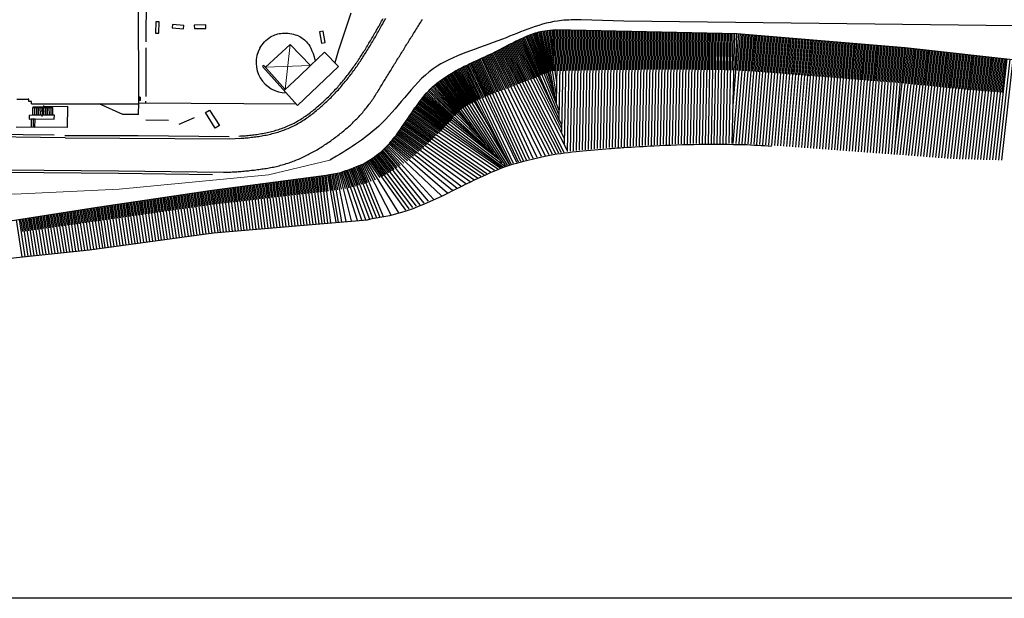
# Model space of a CAD drawing. Units: millimetres. Extents: x 5229 to 5620, y -198 to 631.
# Drawn here: x 5390 to 5521, y 94 to 171 of the extents above; entities that cross this region are included whole.
import ezdxf

# ---------------------------------------------------------------- set-up
doc = ezdxf.new("R2010")
doc.units = ezdxf.units.MM
doc.header["$LTSCALE"] = 7
doc.layers.add('ARQ-CAIX', color=1, linetype='Continuous')
doc.layers.add('hatch piso', color=7, linetype='Continuous')

# ---------------------------------------------------------------- blocks, each defined once
blk = doc.blocks.new('BASE DE PAISAGISMO')
for p, q in [((21.88, -144.34), (21.8, -127.28)), ((22.83, -130.11), (22.81, -136.13)), ((59.1, -134.17), (59.21, -134)), ((59.21, -134), (59.32, -133.83)), ((59.32, -133.83), (59.42, -133.66)), ((59.42, -133.66), (59.53, -133.49)), ((59.53, -133.49), (59.64, -133.32)), ((59.64, -133.32), (59.74, -133.15)), ((58.25, -135.52), (58.36, -135.35)), ((58.36, -135.35), (58.47, -135.19)), ((58.47, -135.19), (58.57, -135.02)), ((58.57, -135.02), (58.68, -134.85)), ((58.68, -134.85), (58.79, -134.68)), ((58.79, -134.68), (58.89, -134.51)), ((58.89, -134.51), (59, -134.34)), ((59, -134.34), (59.1, -134.17)), ((42.08, -136.47), (38.77, -139.52)), ((44.78, -139.29), (42.08, -136.47)), ((57.41, -136.88), (57.51, -136.71)), ((57.51, -136.71), (57.62, -136.54)), ((57.62, -136.54), (57.73, -136.37)), ((57.73, -136.37), (57.83, -136.2)), ((57.83, -136.2), (57.94, -136.03)), ((57.94, -136.03), (58.04, -135.86)), ((58.04, -135.86), (58.15, -135.69)), ((58.15, -135.69), (58.25, -135.52)), ((22.81, -136.92), (22.78, -143.42)), ((46.69, -137.49), (44.78, -139.29)), ((56.56, -138.24), (56.67, -138.07)), ((56.67, -138.07), (56.77, -137.9)), ((56.77, -137.9), (56.88, -137.73)), ((56.88, -137.73), (56.99, -137.56)), ((56.99, -137.56), (57.09, -137.39)), ((57.09, -137.39), (57.2, -137.22)), ((57.2, -137.22), (57.3, -137.05)), ((57.3, -137.05), (57.41, -136.88)), ((38.55, -139.27), (38.4, -139.41)), ((38.4, -139.41), (43.04, -144.63)), ((38.55, -139.27), (41.4, -142.48)), ((55.83, -139.43), (55.93, -139.26)), ((55.93, -139.26), (56.04, -139.09)), ((56.04, -139.09), (56.14, -138.92)), ((56.14, -138.92), (56.25, -138.75)), ((56.25, -138.75), (56.35, -138.58)), ((56.35, -138.58), (56.46, -138.41)), ((56.46, -138.41), (56.56, -138.24)), ((43.04, -144.63), (48.53, -139.44)), ((54.99, -140.8), (55.09, -140.63)), ((55.09, -140.63), (55.2, -140.46)), ((55.2, -140.46), (55.3, -140.29)), ((55.3, -140.29), (55.41, -140.12)), ((55.41, -140.12), (55.51, -139.94)), ((55.51, -139.94), (55.62, -139.77)), ((55.62, -139.77), (55.72, -139.6)), ((55.72, -139.6), (55.83, -139.43)), ((54.15, -142.16), (54.26, -141.99)), ((54.26, -141.99), (54.36, -141.82)), ((54.36, -141.82), (54.47, -141.65)), ((54.47, -141.65), (54.57, -141.48)), ((54.57, -141.48), (54.68, -141.31)), ((54.68, -141.31), (54.78, -141.14)), ((54.78, -141.14), (54.88, -140.97)), ((54.88, -140.97), (54.99, -140.8)), ((53.31, -143.51), (53.42, -143.34)), ((53.42, -143.34), (53.53, -143.18)), ((53.53, -143.18), (53.63, -143.01)), ((53.63, -143.01), (53.74, -142.84)), ((53.74, -142.84), (53.84, -142.67)), ((53.84, -142.67), (53.95, -142.5)), ((53.95, -142.5), (54.05, -142.33)), ((54.05, -142.33), (54.15, -142.16)), ((5.59, -143.77), (7.09, -143.77)), ((7.18, -143.77), (7.09, -143.77)), ((7.18, -144.09), (7.18, -143.77)), ((7.51, -144.09), (7.18, -144.09)), ((7.51, -144.42), (7.51, -144.09)), ((7.51, -144.42), (21.88, -144.42)), ((9.06, -145.34), (9.16, -144.65)), ((19.74, -145.86), (16.57, -144.42)), ((21.83, -145.84), (21.88, -144.34)), ((42.88, -144.45), (21.88, -144.34)), ((22.75, -144.07), (22.75, -144.33)), ((52.4, -144.79), (52.52, -144.64)), ((52.52, -144.64), (52.63, -144.48)), ((52.63, -144.48), (52.75, -144.32)), ((52.75, -144.32), (52.87, -144.16)), ((52.87, -144.16), (52.98, -144)), ((52.98, -144), (53.09, -143.84)), ((53.09, -143.84), (53.2, -143.68)), ((53.2, -143.68), (53.31, -143.51)), ((8.84, -145.37), (9.25, -145.44)), ((9.04, -145.47), (8.84, -145.37)), ((8.95, -146.09), (9.04, -145.47)), ((9.25, -145.44), (9.06, -145.34)), ((21.83, -145.84), (19.74, -145.86)), ((51.24, -146.14), (51.38, -145.99)), ((51.38, -145.99), (51.51, -145.85)), ((51.51, -145.85), (51.64, -145.7)), ((51.64, -145.7), (51.77, -145.55)), ((51.77, -145.55), (51.9, -145.4)), ((51.9, -145.4), (52.03, -145.25)), ((52.03, -145.25), (52.15, -145.1)), ((52.15, -145.1), (52.28, -144.95)), ((52.28, -144.95), (52.4, -144.79)), ((7.75, -146.48), (7.73, -147.47)), ((49.97, -147.38), (50.12, -147.25)), ((50.12, -147.25), (50.26, -147.11)), ((50.26, -147.11), (50.41, -146.98)), ((50.41, -146.98), (50.55, -146.84)), ((50.55, -146.84), (50.69, -146.7)), ((50.69, -146.7), (50.83, -146.56)), ((50.83, -146.56), (50.97, -146.42)), ((50.97, -146.42), (51.11, -146.28)), ((51.11, -146.28), (51.24, -146.14)), ((48.46, -148.65), (48.61, -148.53)), ((48.61, -148.53), (48.77, -148.4)), ((48.77, -148.4), (48.92, -148.28)), ((48.92, -148.28), (49.08, -148.15)), ((49.08, -148.15), (49.23, -148.03)), ((49.23, -148.03), (49.38, -147.9)), ((49.38, -147.9), (49.53, -147.77)), ((49.53, -147.77), (49.68, -147.64)), ((49.68, -147.64), (49.83, -147.51)), ((49.83, -147.51), (49.97, -147.38)), ((11.99, -148.65), (21.77, -148.63)), ((21.77, -148.63), (33.93, -148.8)), ((46.52, -150.02), (46.69, -149.91)), ((46.69, -149.91), (46.85, -149.8)), ((46.85, -149.8), (47.02, -149.69)), ((47.02, -149.69), (47.18, -149.58)), ((47.18, -149.58), (47.34, -149.47)), ((47.34, -149.47), (47.5, -149.35)), ((47.5, -149.35), (47.66, -149.24)), ((47.66, -149.24), (47.82, -149.12)), ((47.82, -149.12), (47.98, -149.01)), ((47.98, -149.01), (48.14, -148.89)), ((48.14, -148.89), (48.3, -148.77)), ((48.3, -148.77), (48.46, -148.65)), ((44.29, -151.29), (44.47, -151.2)), ((44.47, -151.2), (44.64, -151.11)), ((44.64, -151.11), (44.82, -151.02)), ((44.82, -151.02), (44.99, -150.93)), ((44.99, -150.93), (45.16, -150.83)), ((45.16, -150.83), (45.34, -150.73)), ((45.34, -150.73), (45.51, -150.64)), ((45.51, -150.64), (45.68, -150.54)), ((45.68, -150.54), (45.85, -150.44)), ((45.85, -150.44), (46.02, -150.33)), ((46.02, -150.33), (46.19, -150.23)), ((46.19, -150.23), (46.35, -150.12)), ((46.35, -150.12), (46.52, -150.02)), ((41, -152.58), (41.18, -152.53)), ((41.18, -152.53), (41.37, -152.47)), ((41.37, -152.47), (41.56, -152.41)), ((41.56, -152.41), (41.75, -152.35)), ((41.75, -152.35), (41.93, -152.28)), ((41.93, -152.28), (42.12, -152.22)), ((42.12, -152.22), (42.3, -152.15)), ((42.3, -152.15), (42.49, -152.08)), ((42.49, -152.08), (42.67, -152.01)), ((42.67, -152.01), (42.85, -151.94)), ((42.85, -151.94), (43.04, -151.86)), ((43.04, -151.86), (43.22, -151.79)), ((43.22, -151.79), (43.4, -151.71)), ((43.4, -151.71), (43.58, -151.63)), ((43.58, -151.63), (43.76, -151.55)), ((43.76, -151.55), (43.94, -151.46)), ((43.94, -151.46), (44.11, -151.38)), ((44.11, -151.38), (44.29, -151.29)), ((4.24, -153.25), (19.16, -153.39)), ((19.16, -153.39), (33.16, -153.54)), ((33.16, -153.54), (33.36, -153.54)), ((33.36, -153.54), (33.55, -153.54)), ((33.55, -153.54), (33.75, -153.54)), ((33.75, -153.54), (33.95, -153.53)), ((33.95, -153.53), (34.15, -153.53)), ((34.15, -153.53), (34.34, -153.52)), ((34.34, -153.52), (34.54, -153.51)), ((34.54, -153.51), (34.74, -153.5)), ((34.74, -153.5), (34.94, -153.49)), ((34.94, -153.49), (35.13, -153.47)), ((35.13, -153.47), (35.33, -153.46)), ((35.33, -153.46), (35.53, -153.44)), ((35.53, -153.44), (35.73, -153.43)), ((35.73, -153.43), (35.93, -153.41)), ((35.93, -153.41), (36.12, -153.39)), ((36.12, -153.39), (36.32, -153.37)), ((36.32, -153.37), (36.52, -153.35)), ((36.52, -153.35), (36.71, -153.33)), ((36.71, -153.33), (36.91, -153.3)), ((36.91, -153.3), (37.11, -153.28)), ((37.11, -153.28), (37.31, -153.26)), ((37.31, -153.26), (37.5, -153.23)), ((37.5, -153.23), (37.7, -153.21)), ((37.7, -153.21), (37.9, -153.18)), ((37.9, -153.18), (38.1, -153.15)), ((38.1, -153.15), (38.29, -153.12)), ((38.29, -153.12), (38.49, -153.09)), ((38.49, -153.09), (38.69, -153.07)), ((38.69, -153.07), (38.88, -153.04)), ((38.88, -153.04), (39.08, -153.01)), ((39.08, -153.01), (39.27, -152.97)), ((39.27, -152.97), (39.47, -152.94)), ((39.47, -152.94), (39.66, -152.9)), ((39.66, -152.9), (39.85, -152.86)), ((39.85, -152.86), (40.04, -152.82)), ((40.04, -152.82), (40.24, -152.78)), ((40.24, -152.78), (40.43, -152.73)), ((40.43, -152.73), (40.62, -152.68)), ((40.62, -152.68), (40.81, -152.63)), ((40.81, -152.63), (41, -152.58)), ((31.65, -155.97), (46.87, -153.96)), ((16.28, -158.23), (31.65, -155.97)), ((4.67, -160.04), (16.28, -158.23)), ((15.27, -163.96), (-27.87, -168.54))]:
    blk.add_line(p, q)
at = {"lineweight": 0}
for p, q in [((42.08, -136.47), (41.4, -142.48)), ((38.77, -139.52), (44.78, -139.29))]:
    blk.add_line(p, q, dxfattribs=at)
at = {"ltscale": 0.5}
for p, q in [((12.34, -144.76), (12.29, -147.58)), ((12.29, -147.58), (5.48, -147.55))]:
    blk.add_line(p, q, dxfattribs=at)
at = {"lineweight": 0}
blk.add_lwpolyline([(-110.29, 34.37), (-110.49, 29.58), (-111.18, 28.57), (-113.94, 28.08), (-113.83, 22.14), (-110.99, -31.6), (-108.24, -98.72), (-107.86, -101.33), (-107, -104.66), (-107.08, -118.6), (-106.55, -127.17, 0.216172), (-96.92, -147.14, 0.127144), (-78.67, -155.44), (-78.45, -153.26), (-58.7, -155.88), (-16.17, -156.41), (5.21, -156.47), (19.22, -155.84), (39.18, -153.9), (47.39, -151.95)], format="xyb", dxfattribs=at)
for points in [[(93.22, 11.55), (94.2, 9.34), (107.44, 7.34), (120.32, 5.49), (133.18, 3.61), (146.17, 1.75), (156.33, 0.32), (164.13, -0.98), (162.98, -8.59), (160.67, -18.51), (157.53, -27.11), (155.97, -38.58), (154.99, -43.64), (154.82, -51.26), (155.18, -59.04), (155.66, -64.05), (158.03, -81.92), (159.9, -97.47), (167.67, -132.38), (149.99, -134.14), (86.67, -133.37), (80.97, -133.19)], [(35.27, -149.03), (35.47, -149.01), (35.68, -149), (35.88, -148.99), (36.08, -148.97), (36.28, -148.95), (36.48, -148.94), (36.68, -148.92), (36.88, -148.89), (37.08, -148.87), (37.29, -148.84), (37.49, -148.82), (37.69, -148.79), (37.89, -148.76), (38.09, -148.73), (38.29, -148.69), (38.49, -148.66), (38.69, -148.62), (38.89, -148.58), (39.08, -148.54), (39.28, -148.49), (39.48, -148.45), (39.68, -148.4), (39.88, -148.35), (40.07, -148.29), (40.27, -148.24), (40.46, -148.18), (40.66, -148.12), (40.85, -148.05), (41.05, -147.99), (41.24, -147.92), (41.43, -147.85), (41.62, -147.77), (41.81, -147.69), (42, -147.61), (42.18, -147.53), (42.37, -147.44), (42.55, -147.35), (42.73, -147.25), (42.91, -147.16), (43.09, -147.06), (43.27, -146.96), (43.45, -146.85), (43.62, -146.75), (43.79, -146.64), (43.96, -146.53), (44.13, -146.41), (44.3, -146.3), (44.47, -146.18), (44.63, -146.06), (44.8, -145.94), (44.96, -145.82), (45.12, -145.7), (45.28, -145.57), (45.44, -145.44), (45.6, -145.32), (45.75, -145.19), (45.91, -145.06), (46.06, -144.93), (46.21, -144.79), (46.36, -144.66), (46.52, -144.52), (46.66, -144.39), (46.81, -144.25), (46.96, -144.11), (47.11, -143.97), (47.25, -143.83), (47.4, -143.69), (47.54, -143.55), (47.68, -143.41), (47.83, -143.26), (47.97, -143.12), (48.11, -142.97), (48.24, -142.82), (48.38, -142.67), (48.52, -142.53), (48.65, -142.38), (48.79, -142.22), (48.92, -142.07), (49.05, -141.92), (49.18, -141.76), (49.31, -141.61), (49.44, -141.45), (49.57, -141.3), (49.69, -141.14), (49.82, -140.98), (49.94, -140.82), (50.07, -140.66), (50.19, -140.5), (50.31, -140.34), (50.43, -140.18), (50.55, -140.01), (50.67, -139.85), (50.78, -139.69), (50.9, -139.52), (51.01, -139.36), (51.13, -139.19), (51.24, -139.02), (51.36, -138.86), (51.47, -138.69), (51.58, -138.52), (51.69, -138.35), (51.8, -138.18), (51.91, -138.01), (52.02, -137.84), (52.12, -137.67), (52.23, -137.5), (52.34, -137.33), (52.44, -137.16), (52.55, -136.99), (52.65, -136.82), (52.76, -136.65), (52.86, -136.48), (52.96, -136.3), (53.06, -136.13), (53.17, -135.96), (53.27, -135.78), (53.37, -135.61), (53.47, -135.44), (53.57, -135.26), (53.67, -135.09), (53.77, -134.92), (53.87, -134.74), (53.97, -134.57), (54.07, -134.39), (54.17, -134.22), (54.26, -134.05), (54.36, -133.87), (54.46, -133.7), (54.56, -133.52), (54.66, -133.35), (54.75, -133.17), (54.85, -133)], [(35.22, -148.73), (35.46, -148.71), (35.66, -148.7), (35.85, -148.69), (36.05, -148.67), (36.25, -148.66), (36.45, -148.64), (36.65, -148.62), (36.85, -148.6), (37.05, -148.57), (37.25, -148.55), (37.45, -148.52), (37.64, -148.49), (37.84, -148.46), (38.04, -148.43), (38.24, -148.4), (38.43, -148.36), (38.63, -148.32), (38.83, -148.29), (39.02, -148.24), (39.22, -148.2), (39.41, -148.16), (39.61, -148.11), (39.8, -148.06), (39.99, -148), (40.18, -147.95), (40.38, -147.89), (40.57, -147.83), (40.76, -147.77), (40.95, -147.7), (41.13, -147.64), (41.32, -147.57), (41.51, -147.49), (41.69, -147.42), (42.07, -147.24), (42.07, -147.24), (42.07, -147.24), (42.42, -147.08), (42.6, -146.99), (42.77, -146.89), (42.95, -146.8), (43.12, -146.7), (43.29, -146.6), (43.46, -146.49), (43.63, -146.38), (43.8, -146.28), (43.97, -146.17), (44.13, -146.05), (44.3, -145.94), (44.46, -145.82), (44.62, -145.7), (44.78, -145.58), (44.94, -145.46), (45.09, -145.34), (45.25, -145.21), (45.41, -145.09), (45.56, -144.96), (45.71, -144.83), (45.86, -144.7), (45.97, -144.6), (46.17, -144.43), (46.31, -144.3), (46.46, -144.17), (46.61, -144.03), (46.76, -143.89), (46.9, -143.76), (47.04, -143.62), (47.19, -143.48), (47.33, -143.34), (47.47, -143.2), (47.61, -143.05), (47.75, -142.91), (47.89, -142.76), (48.02, -142.62), (48.16, -142.47), (48.3, -142.32), (48.43, -142.18), (48.56, -142.03), (48.78, -141.77), (48.78, -141.77), (48.95, -141.57), (49.08, -141.42), (49.21, -141.26), (49.33, -141.11), (49.46, -140.95), (49.58, -140.79), (49.71, -140.64), (49.83, -140.48), (49.95, -140.32), (50.07, -140.16), (50.19, -140), (50.31, -139.84), (50.42, -139.67), (50.54, -139.51), (50.65, -139.35), (50.77, -139.18), (50.88, -139.02), (50.99, -138.85), (51.11, -138.69), (51.22, -138.52), (51.33, -138.36), (51.44, -138.19), (51.55, -138.02), (51.66, -137.85), (51.76, -137.68), (51.87, -137.51), (51.98, -137.35), (52.08, -137.18), (52.19, -137.01), (52.29, -136.84), (52.4, -136.66), (52.5, -136.49), (52.6, -136.32), (52.7, -136.15), (52.81, -135.98), (52.91, -135.81), (53.01, -135.63), (53.11, -135.46), (53.21, -135.29), (53.31, -135.11), (53.41, -134.94), (53.51, -134.77), (53.61, -134.59), (53.71, -134.42), (53.81, -134.25), (53.91, -134.07), (54, -133.9), (54.1, -133.72), (54.2, -133.55), (54.3, -133.37), (54.4, -133.2), (54.49, -133.03)], [(50.2, -132.31), (50.2, -132.31), (48.5, -137.36)], [(30.81, -133.85), (29.27, -133.88), (29.28, -134.35), (30.82, -134.33), (30.81, -133.85)], [(46.76, -136.21), (46.49, -134.7), (46, -134.79), (46.27, -136.3), (46.76, -136.21)], [(46.69, -137.49), (48.53, -139.44)], [(48.5, -137.36), (48.06, -138.95)], [(44.78, -139.29), (43.29, -140.76), (42.04, -141.93), (41.26, -142.62)], [(21.88, -143.53), (21.88, -143.99)], [(22.05, -143.53), (21.88, -143.53)], [(22.05, -143.99), (21.88, -143.99)], [(22.05, -143.53), (22.05, -143.99)], [(9.14, -144.83), (7.69, -144.86)], [(7.7, -144.9), (9.09, -144.89)], [(7.7, -145.89), (7.7, -144.9)], [(7.7, -145.89), (8.94, -145.88)], [(7.94, -144.9), (7.95, -145.9)], [(8.18, -144.9), (8.19, -145.9)], [(8.42, -144.9), (8.43, -145.89)], [(8.66, -144.89), (8.67, -145.89)], [(8.93, -144.89), (8.94, -145.88)], [(32.07, -147.68), (30.76, -145.59), (31.31, -145.24), (32.62, -147.33), (32.07, -147.68)], [(7.49, -146.47), (7.47, -147.5), (7.98, -147.51), (8, -146.48), (7.49, -146.47)], [(22.81, -146.56), (25.85, -146.58)], [(27.27, -147.14), (29.32, -146.22)], [(10.55, -148.62), (-14.32, -148.33), (-34.6, -148.08)], [(12.02, -148.94), (-14.29, -148.62), (-34.57, -148.37)], [(12.02, -148.94), (33.96, -149.1)], [(33.96, -149.1), (35.47, -149.01)], [(4.21, -153.56), (19.15, -153.69), (31.72, -153.85)]]:
    blk.add_lwpolyline(points)
for points in [[(24.59, -133.45), (24.12, -133.44), (24.08, -134.98), (24.55, -134.99)], [(26.38, -133.79), (26.34, -134.27), (27.82, -134.41), (27.87, -133.93)]]:
    blk.add_lwpolyline(points, close=True)
at = {"flags": 128}
for points in [[(73.55, -135.42), (77.94, -145.79)], [(73.73, -135.35), (75.85, -140.46)], [(73.92, -135.27), (77.95, -145.24)], [(74.1, -135.2), (76.13, -140.36)], [(74.29, -135.12), (77.58, -143.82)], [(74.48, -135.06), (76.36, -140.26)], [(74.67, -134.99), (77.24, -142.53)], [(74.86, -134.93), (76.52, -140.19)], [(75.05, -134.87), (76.83, -141.21)], [(75.24, -134.82), (76.54, -140.14)], [(75.44, -134.77), (76.91, -141.52)], [(75.63, -134.73), (76.69, -140.1)], [(75.83, -134.7), (77.38, -143.25)], [(76.03, -134.67), (76.94, -140.05)], [(76.22, -134.64), (77.61, -143.32)], [(76.42, -134.62), (77.25, -140.01)], [(76.62, -134.59), (77.65, -141.58)], [(76.82, -134.57), (77.32, -138.06)], [(77.02, -134.55), (77.17, -135.62)], [(77.21, -134.53), (77.17, -136.84)], [(77.41, -134.52), (77.32, -139.19)], [(77.61, -134.52), (77.5, -140.04)], [(77.59, -134.5), (101.81, -135.02), (124.25, -136.87), (139.82, -138.64), (161.09, -142.6), (174.85, -145.45), (182.33, -150.09), (182.32, -150.09)], [(77.81, -134.53), (77.61, -144.29)], [(78.01, -134.53), (77.9, -140.02)], [(78.21, -134.53), (77.97, -146.42)], [(78.41, -134.54), (78.3, -140)], [(78.61, -134.54), (78.33, -148.22)], [(79.01, -134.55), (78.7, -149.77)], [(78.81, -134.55), (78.7, -139.99)], [(79.41, -134.56), (79.08, -150.8)], [(79.21, -134.55), (79.1, -139.98)], [(79.81, -134.57), (79.48, -150.76)], [(79.61, -134.56), (79.5, -139.97)], [(80.21, -134.58), (79.88, -150.71)], [(80.01, -134.57), (79.9, -139.96)], [(80.61, -134.58), (80.28, -150.66)], [(80.41, -134.58), (80.3, -139.95)], [(81.01, -134.59), (80.68, -150.62)], [(80.81, -134.59), (80.7, -139.94)], [(81.41, -134.6), (81.08, -150.58)], [(81.21, -134.6), (81.1, -139.93)], [(81.81, -134.61), (81.48, -150.54)], [(81.61, -134.6), (81.5, -139.92)], [(82.21, -134.62), (81.88, -150.5)], [(82.01, -134.61), (81.9, -139.91)], [(82.61, -134.62), (82.28, -150.46)], [(82.41, -134.62), (82.3, -139.91)], [(83.01, -134.63), (82.69, -150.43)], [(82.81, -134.63), (82.7, -139.9)], [(83.41, -134.64), (83.09, -150.4)], [(83.21, -134.64), (83.1, -139.9)], [(83.81, -134.65), (83.49, -150.37)], [(83.61, -134.65), (83.5, -139.89)], [(84.21, -134.66), (83.89, -150.33)], [(84.01, -134.65), (83.9, -139.89)], [(84.61, -134.67), (84.29, -150.3)], [(84.41, -134.66), (84.3, -139.88)], [(85.01, -134.67), (84.69, -150.27)], [(84.81, -134.67), (84.7, -139.88)], [(85.41, -134.68), (85.09, -150.24)], [(85.21, -134.68), (85.1, -139.87)], [(85.81, -134.69), (85.49, -150.21)], [(85.61, -134.69), (85.5, -139.87)], [(86.21, -134.7), (85.89, -150.19)], [(86.01, -134.7), (85.9, -139.86)], [(86.61, -134.71), (86.29, -150.16)], [(86.41, -134.7), (86.3, -139.86)], [(87.01, -134.72), (86.69, -150.14)], [(86.81, -134.71), (86.71, -139.86)], [(87.41, -134.72), (87.09, -150.12)], [(87.21, -134.72), (87.11, -139.86)], [(87.81, -134.73), (87.49, -150.09)], [(87.61, -134.73), (87.51, -139.85)], [(88.21, -134.74), (87.89, -150.07)], [(88.01, -134.74), (87.91, -139.85)], [(88.61, -134.75), (88.29, -150.04)], [(88.41, -134.74), (88.31, -139.85)], [(89.01, -134.76), (88.69, -150.02)], [(88.81, -134.75), (88.71, -139.85)], [(89.41, -134.77), (89.1, -150)], [(89.21, -134.76), (89.11, -139.84)], [(89.81, -134.77), (89.5, -149.97)], [(89.61, -134.77), (89.51, -139.84)], [(90.21, -134.78), (89.9, -149.95)], [(90.01, -134.78), (89.91, -139.84)], [(90.61, -134.79), (90.3, -149.93)], [(90.41, -134.79), (90.31, -139.84)], [(91.01, -134.8), (90.7, -149.91)], [(90.81, -134.79), (90.71, -139.84)], [(91.41, -134.81), (91.1, -149.9)], [(91.21, -134.8), (91.11, -139.84)], [(91.81, -134.82), (91.5, -149.88)], [(91.61, -134.81), (91.51, -139.84)], [(92.21, -134.82), (91.9, -149.86)], [(92.01, -134.82), (91.91, -139.84)], [(92.61, -134.83), (92.3, -149.85)], [(92.41, -134.83), (92.31, -139.84)], [(93.01, -134.84), (92.7, -149.83)], [(92.81, -134.84), (92.71, -139.84)], [(93.41, -134.85), (93.1, -149.81)], [(93.21, -134.84), (93.11, -139.84)], [(93.81, -134.86), (93.5, -149.8)], [(93.61, -134.85), (93.51, -139.84)], [(94.21, -134.86), (93.9, -149.78)], [(94.01, -134.86), (93.91, -139.84)], [(94.61, -134.87), (94.3, -149.77)], [(94.41, -134.87), (94.31, -139.84)], [(95.01, -134.88), (94.7, -149.76)], [(94.81, -134.88), (94.71, -139.84)], [(95.41, -134.89), (95.1, -149.74)], [(95.21, -134.89), (95.11, -139.84)], [(95.81, -134.9), (95.5, -149.73)], [(95.61, -134.89), (95.51, -139.84)], [(96.21, -134.91), (95.9, -149.72)], [(96.01, -134.9), (95.91, -139.84)], [(96.61, -134.91), (96.3, -149.71)], [(96.41, -134.91), (96.31, -139.85)], [(97.01, -134.92), (96.7, -149.71)], [(96.81, -134.92), (96.71, -139.85)], [(97.41, -134.93), (97.1, -149.7)], [(97.21, -134.93), (97.11, -139.85)], [(97.81, -134.94), (97.5, -149.7)], [(97.61, -134.94), (97.51, -139.86)], [(98.21, -134.95), (97.9, -149.7)], [(98.01, -134.94), (97.91, -139.86)], [(98.61, -134.96), (98.3, -149.7)], [(98.41, -134.95), (98.31, -139.87)], [(99.01, -134.96), (98.7, -149.7)], [(98.81, -134.96), (98.71, -139.87)], [(99.41, -134.97), (99.1, -149.7)], [(99.21, -134.97), (99.11, -139.88)], [(99.81, -134.98), (99.5, -149.7)], [(99.61, -134.98), (99.51, -139.89)], [(100.21, -134.99), (99.9, -149.71)], [(100.01, -134.99), (99.91, -139.89)], [(100.61, -135), (100.3, -149.71)], [(100.41, -134.99), (100.31, -139.9)], [(101.01, -135.01), (100.7, -149.72)], [(100.81, -135), (100.71, -139.91)], [(101.44, -135.01), (101.1, -149.72)], [(101.21, -135.01), (101.11, -139.91)], [(102.41, -135.07), (101.2, -149.73)], [(101.96, -135.03), (101.21, -144.66)], [(101.69, -135.02), (101.51, -139.92)], [(102.81, -135.1), (101.6, -149.73)], [(102.18, -135.05), (101.8, -139.94)], [(103.2, -135.14), (102, -149.74)], [(102.61, -135.09), (102.2, -139.97)], [(103.6, -135.17), (102.4, -149.75)], [(103, -135.12), (102.6, -139.99)], [(104, -135.2), (102.8, -149.76)], [(103.4, -135.15), (103, -140.02)], [(104.4, -135.24), (103.2, -149.77)], [(103.8, -135.19), (103.4, -140.04)], [(104.8, -135.27), (103.6, -149.79)], [(104.2, -135.22), (103.8, -140.07)], [(105.2, -135.3), (104, -149.81)], [(104.6, -135.25), (104.2, -140.1)], [(105.6, -135.33), (104.4, -149.84)], [(105, -135.29), (104.6, -140.12)], [(105.99, -135.37), (104.8, -149.86)], [(105.4, -135.32), (105, -140.15)], [(106.39, -135.4), (105.2, -149.88)], [(105.79, -135.35), (105.4, -140.18)], [(106.79, -135.43), (105.6, -149.91)], [(106.19, -135.38), (105.8, -140.21)], [(107.19, -135.47), (106, -149.93)], [(106.59, -135.42), (106.19, -140.24)], [(106.99, -135.45), (106.59, -140.27)], [(70.85, -136.74), (73.27, -141.47)], [(71.03, -136.65), (78.3, -150.92)], [(71.21, -136.56), (73.63, -141.34)], [(71.39, -136.47), (78.62, -150.87)], [(71.57, -136.38), (74.02, -141.2)], [(71.74, -136.29), (79.03, -150.54)], [(71.92, -136.2), (74.41, -141.06)], [(72.1, -136.11), (78.67, -148.98)], [(72.28, -136.02), (74.76, -140.92)], [(72.46, -135.93), (78.3, -147.62)], [(72.64, -135.84), (75.07, -140.79)], [(72.82, -135.75), (78.31, -147.24)], [(73, -135.66), (75.31, -140.68)], [(73.18, -135.58), (78.07, -146.74)], [(73.36, -135.5), (75.55, -140.57)], [(107.59, -135.5), (106.4, -149.96)], [(107.99, -135.53), (106.8, -149.99)], [(107.39, -135.48), (106.99, -140.3)], [(108.39, -135.56), (107.2, -150.02)], [(107.79, -135.52), (107.39, -140.33)], [(108.78, -135.6), (107.59, -150.04)], [(108.19, -135.55), (107.79, -140.37)], [(109.18, -135.63), (107.99, -150.07)], [(108.59, -135.58), (108.19, -140.4)], [(109.58, -135.66), (108.39, -150.1)], [(108.98, -135.61), (108.59, -140.43)], [(109.98, -135.7), (108.79, -150.13)], [(109.38, -135.65), (108.99, -140.46)], [(110.38, -135.73), (109.19, -150.16)], [(109.78, -135.68), (109.38, -140.49)], [(110.78, -135.76), (109.59, -150.19)], [(110.18, -135.71), (109.78, -140.52)], [(111.18, -135.79), (109.99, -150.22)], [(110.58, -135.74), (110.18, -140.56)], [(111.58, -135.83), (110.39, -150.25)], [(110.98, -135.78), (110.58, -140.59)], [(111.97, -135.86), (110.79, -150.28)], [(111.38, -135.81), (110.98, -140.62)], [(112.37, -135.89), (111.18, -150.31)], [(111.77, -135.84), (111.38, -140.65)], [(112.77, -135.93), (111.58, -150.34)], [(112.17, -135.88), (111.78, -140.68)], [(113.17, -135.96), (111.98, -150.37)], [(112.57, -135.91), (112.18, -140.71)], [(113.57, -135.99), (112.38, -150.4)], [(112.97, -135.94), (112.57, -140.75)], [(113.97, -136.02), (112.78, -150.43)], [(113.37, -135.97), (112.97, -140.78)], [(114.37, -136.06), (113.18, -150.46)], [(113.77, -136.01), (113.37, -140.81)], [(114.76, -136.09), (113.58, -150.49)], [(114.17, -136.04), (113.77, -140.84)], [(115.16, -136.12), (113.98, -150.52)], [(114.57, -136.07), (114.17, -140.87)], [(115.56, -136.16), (114.38, -150.55)], [(114.96, -136.11), (114.57, -140.9)], [(115.96, -136.19), (114.78, -150.58)], [(115.36, -136.14), (114.97, -140.94)], [(116.36, -136.22), (115.17, -150.61)], [(115.76, -136.17), (115.37, -140.97)], [(116.76, -136.25), (115.57, -150.63)], [(116.16, -136.2), (115.76, -141)], [(117.16, -136.29), (115.97, -150.66)], [(116.56, -136.24), (116.16, -141.03)], [(117.56, -136.32), (116.37, -150.69)], [(116.96, -136.27), (116.56, -141.06)], [(117.95, -136.35), (116.77, -150.72)], [(117.36, -136.3), (116.96, -141.1)], [(118.35, -136.39), (117.17, -150.75)], [(117.75, -136.34), (117.36, -141.13)], [(118.75, -136.42), (117.57, -150.78)], [(118.15, -136.37), (117.76, -141.16)], [(119.15, -136.45), (117.97, -150.81)], [(118.55, -136.4), (118.16, -141.19)], [(119.55, -136.48), (118.37, -150.84)], [(118.95, -136.43), (118.56, -141.22)], [(119.95, -136.52), (118.76, -150.87)], [(119.35, -136.47), (118.95, -141.25)], [(120.35, -136.55), (119.16, -150.9)], [(119.75, -136.5), (119.35, -141.29)], [(120.74, -136.58), (119.56, -150.93)], [(120.15, -136.53), (119.75, -141.32)], [(121.14, -136.62), (119.96, -150.96)], [(120.54, -136.57), (120.15, -141.35)], [(121.54, -136.65), (120.36, -150.99)], [(120.94, -136.6), (120.55, -141.38)], [(121.94, -136.68), (120.76, -151.02)], [(121.34, -136.63), (120.95, -141.41)], [(122.34, -136.71), (121.16, -151.05)], [(121.74, -136.66), (121.35, -141.44)], [(122.74, -136.75), (121.56, -151.08)], [(122.14, -136.7), (121.75, -141.48)], [(123.14, -136.78), (121.96, -151.11)], [(122.54, -136.73), (122.14, -141.51)], [(122.94, -136.76), (122.54, -141.54)], [(68.17, -138.08), (74.5, -151.67)], [(68.35, -138), (70.49, -142.54)], [(68.53, -137.91), (75.04, -151.55)], [(68.71, -137.83), (70.92, -142.38)], [(68.89, -137.74), (75.63, -151.41)], [(69.07, -137.65), (71.35, -142.22)], [(69.25, -137.56), (76.16, -151.3)], [(69.43, -137.47), (71.75, -142.06)], [(69.61, -137.38), (76.64, -151.2)], [(69.79, -137.29), (72.15, -141.91)], [(69.96, -137.2), (77.09, -151.11)], [(70.14, -137.11), (72.53, -141.76)], [(70.32, -137.01), (77.52, -151.03)], [(70.5, -136.92), (72.91, -141.62)], [(70.68, -136.83), (77.93, -150.97)], [(123.53, -136.81), (122.35, -151.14)], [(123.93, -136.85), (122.75, -151.17)], [(124.33, -136.88), (122.88, -149.62)], [(123.34, -136.8), (122.94, -141.57)], [(124.73, -136.93), (123.11, -151.19)], [(123.73, -136.83), (123.34, -141.6)], [(125.13, -136.97), (123.51, -151.22)], [(124.13, -136.86), (123.74, -141.63)], [(125.52, -137.02), (123.91, -151.25)], [(124.53, -136.9), (123.99, -141.66)], [(125.92, -137.06), (124.31, -151.28)], [(124.93, -136.95), (124.39, -141.7)], [(126.32, -137.11), (124.7, -151.31)], [(125.33, -136.99), (124.79, -141.74)], [(126.72, -137.15), (125.1, -151.34)], [(125.72, -137.04), (125.18, -141.78)], [(127.11, -137.2), (125.5, -151.37)], [(126.12, -137.08), (125.58, -141.82)], [(127.51, -137.24), (125.9, -151.4)], [(126.52, -137.13), (125.98, -141.86)], [(127.91, -137.29), (126.3, -151.43)], [(126.92, -137.17), (126.38, -141.9)], [(128.31, -137.33), (126.7, -151.46)], [(127.31, -137.22), (126.78, -141.94)], [(128.7, -137.38), (127.1, -151.49)], [(127.71, -137.26), (127.17, -141.98)], [(129.1, -137.42), (127.5, -151.52)], [(128.11, -137.31), (127.57, -142.02)], [(129.5, -137.47), (127.9, -151.55)], [(128.51, -137.35), (127.97, -142.06)], [(129.9, -137.51), (128.3, -151.58)], [(128.9, -137.4), (128.37, -142.1)], [(130.29, -137.56), (128.7, -151.61)], [(129.3, -137.44), (128.77, -142.14)], [(130.69, -137.6), (129.1, -151.64)], [(129.7, -137.49), (129.16, -142.18)], [(131.09, -137.65), (129.5, -151.67)], [(130.09, -137.54), (129.56, -142.22)], [(131.49, -137.69), (129.89, -151.7)], [(130.49, -137.58), (129.96, -142.26)], [(131.88, -137.74), (130.29, -151.73)], [(130.89, -137.63), (130.36, -142.3)], [(132.28, -137.78), (130.69, -151.76)], [(131.29, -137.67), (130.76, -142.34)], [(132.68, -137.83), (131.09, -151.78)], [(131.68, -137.72), (131.15, -142.38)], [(133.08, -137.87), (131.49, -151.79)], [(132.08, -137.76), (131.55, -142.42)], [(133.47, -137.92), (131.9, -151.8)], [(132.48, -137.81), (131.95, -142.46)], [(133.87, -137.96), (132.3, -151.81)], [(132.88, -137.85), (132.35, -142.5)], [(134.27, -138.01), (132.7, -151.82)], [(133.27, -137.9), (132.75, -142.53)], [(134.67, -138.05), (133.1, -151.83)], [(133.67, -137.94), (133.15, -142.56)], [(135.06, -138.1), (133.5, -151.84)], [(134.07, -137.99), (133.55, -142.6)], [(134.47, -138.03), (133.94, -142.63)], [(134.86, -138.08), (134.34, -142.66)], [(65.45, -139.35), (67.53, -143.7)], [(65.63, -139.26), (71.86, -152.35)], [(65.81, -139.18), (67.89, -143.55)], [(65.99, -139.09), (72.3, -152.23)], [(66.17, -139), (68.25, -143.4)], [(66.35, -138.92), (72.55, -152.16)], [(66.53, -138.84), (68.59, -143.26)], [(66.72, -138.75), (72.86, -152.08)], [(66.9, -138.67), (68.94, -143.12)], [(67.08, -138.58), (73.21, -151.98)], [(67.26, -138.5), (69.31, -142.98)], [(67.44, -138.42), (73.6, -151.88)], [(67.63, -138.33), (69.69, -142.83)], [(67.81, -138.25), (74.03, -151.78)], [(67.99, -138.17), (70.08, -142.69)], [(135.46, -138.14), (133.9, -151.85)], [(135.86, -138.19), (134.3, -151.87)], [(136.26, -138.24), (134.71, -151.88)], [(135.26, -138.12), (134.74, -142.7)], [(136.65, -138.28), (135.11, -151.89)], [(135.66, -138.17), (135.14, -142.73)], [(137.05, -138.33), (135.51, -151.9)], [(136.06, -138.21), (135.54, -142.77)], [(137.45, -138.37), (135.91, -151.91)], [(136.45, -138.26), (135.94, -142.8)], [(137.84, -138.42), (136.31, -151.92)], [(136.85, -138.3), (136.34, -142.83)], [(138.24, -138.46), (136.71, -151.93)], [(137.25, -138.35), (136.74, -142.87)], [(138.64, -138.51), (137.11, -151.94)], [(137.65, -138.39), (137.13, -142.9)], [(63.01, -140.73), (65.58, -144.73)], [(63.18, -140.62), (70.83, -152.69)], [(63.35, -140.51), (65.88, -144.56)], [(63.52, -140.41), (71.06, -152.61)], [(63.69, -140.3), (66.19, -144.39)], [(63.86, -140.2), (71.32, -152.52)], [(64.04, -140.09), (66.51, -144.22)], [(64.21, -139.99), (68.78, -147.72)], [(64.38, -139.89), (66.73, -144.09)], [(64.56, -139.8), (71.35, -152.51)], [(64.73, -139.7), (66.94, -143.97)], [(64.91, -139.61), (71.38, -152.5)], [(65.09, -139.52), (67.21, -143.84)], [(65.27, -139.44), (71.56, -152.44)], [(61.24, -142.02), (67.34, -148.65)], [(61.39, -141.89), (64.56, -145.49)], [(61.54, -141.76), (66.07, -147.19)], [(61.7, -141.64), (64.59, -145.38)], [(61.86, -141.51), (66.32, -147.53)], [(62.02, -141.4), (64.78, -145.23)], [(62.18, -141.28), (68.13, -149.75)], [(62.35, -141.17), (65.02, -145.06)], [(62.51, -141.05), (69.19, -150.98)], [(62.68, -140.94), (65.29, -144.9)], [(62.85, -140.83), (70.35, -152.35)], [(60, -143.33), (63.72, -146.42)], [(60.13, -143.17), (68.75, -150.59)], [(60.26, -143.02), (63.82, -146.24)], [(60.4, -142.88), (69.28, -151.08)], [(60.53, -142.73), (64.03, -146.03)], [(60.67, -142.58), (68.79, -150.41)], [(60.81, -142.44), (64.24, -145.83)], [(60.95, -142.3), (67.66, -149.11)], [(61.1, -142.16), (64.42, -145.65)], [(59.02, -144.59), (62.79, -147.36)], [(59.14, -144.43), (70.47, -152.84)], [(59.26, -144.27), (63.05, -147.11)], [(59.38, -144.11), (70.78, -152.73)], [(59.5, -143.95), (63.31, -146.86)], [(59.63, -143.79), (69.96, -151.82)], [(59.75, -143.64), (63.53, -146.63)], [(59.87, -143.48), (69.71, -151.44)], [(58.12, -145.91), (61.79, -148.4)], [(58.23, -145.75), (69.38, -153.28)], [(58.34, -145.58), (62.1, -148.11)], [(58.45, -145.41), (69.81, -153.1)], [(58.56, -145.25), (62.37, -147.84)], [(58.68, -145.08), (70.14, -152.97)], [(58.79, -144.92), (62.61, -147.59)], [(58.91, -144.76), (70.32, -152.9)], [(57.21, -147.23), (60.59, -149.55)], [(57.32, -147.06), (67.57, -154.09)], [(57.44, -146.9), (60.89, -149.26)], [(57.55, -146.73), (67.99, -153.9)], [(57.66, -146.57), (61.17, -148.98)], [(57.78, -146.4), (68.37, -153.73)], [(57.89, -146.24), (61.44, -148.71)], [(58, -146.08), (68.84, -153.51)], [(56.28, -148.53), (59.26, -150.76)], [(56.4, -148.37), (65.53, -155.06)], [(56.52, -148.21), (59.62, -150.45)], [(56.64, -148.05), (66.11, -154.79)], [(56.75, -147.89), (59.96, -150.14)], [(56.87, -147.72), (66.63, -154.54)], [(56.98, -147.56), (60.28, -149.85)], [(57.1, -147.39), (67.12, -154.31)], [(55.14, -149.93), (62.28, -156.69)], [(55.28, -149.78), (57.75, -152.01)], [(55.41, -149.63), (63.09, -156.3)], [(55.54, -149.48), (58.17, -151.69)], [(55.67, -149.32), (63.76, -155.95)], [(55.8, -149.17), (58.55, -151.37)], [(55.92, -149.01), (64.36, -155.64)], [(56.04, -148.85), (58.91, -151.07)], [(56.16, -148.69), (64.9, -155.36)], [(53.65, -151.26), (58.9, -158.1)], [(53.81, -151.14), (55.57, -153.4)], [(53.97, -151.02), (59.4, -157.9)], [(54.13, -150.89), (55.95, -153.17)], [(54.28, -150.76), (59.94, -157.69)], [(54.43, -150.63), (56.35, -152.92)], [(54.58, -150.49), (60.53, -157.44)], [(54.72, -150.35), (56.76, -152.66)], [(54.86, -150.21), (61.23, -157.15)], [(55, -150.07), (57.27, -152.35)], [(51.62, -152.53), (54.5, -159.46)], [(51.8, -152.45), (52.88, -154.75)], [(51.98, -152.36), (55.52, -159.25)], [(52.16, -152.27), (53.44, -154.55)], [(52.33, -152.17), (56.54, -158.96)], [(52.5, -152.06), (54.07, -154.28)], [(52.66, -151.94), (57.51, -158.62)], [(52.83, -151.83), (54.46, -154.06)], [(52.99, -151.72), (57.95, -158.46)], [(53.16, -151.6), (54.83, -153.85)], [(53.32, -151.49), (58.42, -158.29)], [(53.49, -151.38), (55.2, -153.63)], [(47.44, -153.86), (48.51, -160.21)], [(47.64, -153.83), (48, -155.95)], [(47.83, -153.79), (48.95, -160.17)], [(48.03, -153.76), (48.42, -155.89)], [(48.23, -153.72), (49.5, -160.12)], [(48.42, -153.68), (48.9, -155.82)], [(48.62, -153.63), (50.23, -160.06)], [(48.81, -153.58), (49.44, -155.73)], [(49, -153.52), (51.05, -159.98)], [(49.19, -153.46), (49.91, -155.63)], [(49.38, -153.4), (51.63, -159.93)], [(49.57, -153.33), (50.35, -155.52)], [(49.76, -153.26), (52.16, -159.89)], [(49.95, -153.19), (50.77, -155.41)], [(50.14, -153.12), (52.66, -159.81)], [(50.32, -153.05), (51.18, -155.29)], [(50.51, -152.98), (53.13, -159.72)], [(50.69, -152.91), (51.59, -155.16)], [(50.88, -152.83), (53.6, -159.63)], [(51.07, -152.76), (51.99, -155.04)], [(51.25, -152.68), (54.05, -159.55)], [(51.44, -152.61), (52.38, -154.91)], [(37.53, -155.19), (38.31, -161.09)], [(37.73, -155.16), (37.99, -157.13)], [(37.93, -155.14), (38.71, -161.06)], [(38.12, -155.11), (38.39, -157.09)], [(38.32, -155.09), (39.11, -161.02)], [(38.52, -155.06), (38.78, -157.04)], [(38.72, -155.03), (39.5, -160.99)], [(38.92, -155.01), (39.18, -157)], [(39.12, -154.98), (39.9, -160.95)], [(39.31, -154.95), (39.58, -156.95)], [(39.51, -154.93), (40.3, -160.92)], [(39.71, -154.9), (39.97, -156.9)], [(39.91, -154.88), (40.7, -160.89)], [(40.11, -154.85), (40.37, -156.86)], [(40.31, -154.82), (41.1, -160.85)], [(40.5, -154.8), (40.77, -156.81)], [(40.7, -154.77), (41.5, -160.82)], [(40.9, -154.75), (41.17, -156.76)], [(41.1, -154.72), (41.9, -160.78)], [(41.3, -154.69), (41.56, -156.72)], [(41.5, -154.67), (42.3, -160.75)], [(41.69, -154.64), (41.96, -156.67)], [(41.89, -154.62), (42.7, -160.71)], [(42.09, -154.59), (42.36, -156.62)], [(42.29, -154.56), (43.09, -160.68)], [(42.49, -154.54), (42.76, -156.58)], [(42.69, -154.51), (43.49, -160.64)], [(42.88, -154.48), (43.15, -156.53)], [(43.08, -154.46), (43.89, -160.61)], [(43.28, -154.43), (43.55, -156.49)], [(43.48, -154.41), (44.29, -160.57)], [(43.68, -154.38), (43.95, -156.44)], [(43.88, -154.35), (44.69, -160.54)], [(44.07, -154.33), (44.35, -156.39)], [(44.27, -154.3), (45.09, -160.5)], [(44.47, -154.28), (44.74, -156.35)], [(44.67, -154.25), (45.49, -160.47)], [(44.87, -154.22), (45.14, -156.3)], [(45.07, -154.2), (45.89, -160.43)], [(45.26, -154.17), (45.54, -156.25)], [(45.46, -154.15), (46.29, -160.4)], [(45.66, -154.12), (45.93, -156.21)], [(45.86, -154.09), (46.68, -160.37)], [(46.06, -154.07), (46.33, -156.16)], [(46.25, -154.04), (47.08, -160.33)], [(46.45, -154.02), (46.73, -156.11)], [(46.65, -153.99), (47.48, -160.3)], [(46.85, -153.96), (47.13, -156.07)], [(47.05, -153.93), (48.19, -160.23)], [(47.24, -153.89), (47.61, -156)], [(28.02, -156.5), (28.84, -162.06)], [(28.22, -156.47), (28.49, -158.33)], [(28.42, -156.44), (29.23, -162.01)], [(28.61, -156.41), (28.89, -158.27)], [(28.81, -156.38), (29.63, -161.96)], [(29.01, -156.35), (29.28, -158.21)], [(29.21, -156.32), (30.03, -161.9)], [(29.4, -156.29), (29.68, -158.15)], [(29.6, -156.27), (30.42, -161.85)], [(29.8, -156.24), (30.07, -158.1)], [(30, -156.21), (30.82, -161.8)], [(30.2, -156.18), (30.47, -158.04)], [(30.39, -156.15), (31.22, -161.74)], [(30.59, -156.12), (30.87, -157.98)], [(30.79, -156.09), (31.61, -161.69)], [(30.99, -156.06), (31.26, -157.93)], [(31.19, -156.03), (32.01, -161.64)], [(31.38, -156), (31.66, -157.88)], [(31.58, -155.97), (32.41, -161.61)], [(31.78, -155.95), (32.03, -157.83)], [(31.98, -155.92), (32.72, -161.58)], [(32.18, -155.89), (32.43, -157.78)], [(32.37, -155.87), (33.12, -161.54)], [(32.57, -155.84), (32.82, -157.74)], [(32.77, -155.82), (33.52, -161.51)], [(32.97, -155.79), (33.22, -157.69)], [(33.17, -155.76), (33.92, -161.48)], [(33.37, -155.74), (33.62, -157.64)], [(33.56, -155.71), (34.32, -161.44)], [(33.76, -155.69), (34.01, -157.6)], [(33.96, -155.66), (34.72, -161.41)], [(34.16, -155.63), (34.41, -157.55)], [(34.36, -155.61), (35.12, -161.37)], [(34.56, -155.58), (34.81, -157.51)], [(34.75, -155.56), (35.52, -161.34)], [(34.95, -155.53), (35.21, -157.46)], [(35.15, -155.5), (35.91, -161.3)], [(35.35, -155.48), (35.6, -157.41)], [(35.55, -155.45), (36.31, -161.27)], [(35.75, -155.42), (36, -157.37)], [(35.94, -155.4), (36.71, -161.23)], [(36.14, -155.37), (36.4, -157.32)], [(36.34, -155.35), (37.11, -161.2)], [(36.54, -155.32), (36.8, -157.27)], [(36.74, -155.29), (37.51, -161.16)], [(36.94, -155.27), (37.19, -157.23)], [(37.13, -155.24), (37.91, -161.13)], [(37.33, -155.22), (37.59, -157.18)], [(18.92, -157.84), (19.72, -163.3)], [(19.12, -157.81), (19.38, -159.63)], [(19.31, -157.78), (20.12, -163.24)], [(19.51, -157.75), (19.78, -159.57)], [(19.71, -157.72), (20.51, -163.19)], [(19.91, -157.69), (20.18, -159.52)], [(20.11, -157.66), (20.91, -163.14)], [(20.3, -157.63), (20.57, -159.46)], [(20.5, -157.6), (21.31, -163.08)], [(20.7, -157.58), (20.97, -159.4)], [(20.9, -157.55), (21.7, -163.03)], [(21.09, -157.52), (21.36, -159.35)], [(21.29, -157.49), (22.1, -162.98)], [(21.49, -157.46), (21.76, -159.29)], [(21.69, -157.43), (22.5, -162.92)], [(21.89, -157.4), (22.16, -159.23)], [(22.08, -157.37), (22.89, -162.87)], [(22.28, -157.34), (22.55, -159.18)], [(22.48, -157.31), (23.29, -162.81)], [(22.68, -157.28), (22.95, -159.12)], [(22.88, -157.26), (23.69, -162.76)], [(23.07, -157.23), (23.34, -159.06)], [(23.27, -157.2), (24.08, -162.71)], [(23.47, -157.17), (23.74, -159.01)], [(23.67, -157.14), (24.48, -162.65)], [(23.86, -157.11), (24.14, -158.95)], [(24.06, -157.08), (24.87, -162.6)], [(24.26, -157.05), (24.53, -158.89)], [(24.46, -157.02), (25.27, -162.55)], [(24.66, -156.99), (24.93, -158.84)], [(24.85, -156.96), (25.67, -162.49)], [(25.05, -156.93), (25.32, -158.78)], [(25.25, -156.91), (26.06, -162.44)], [(25.45, -156.88), (25.72, -158.72)], [(25.65, -156.85), (26.46, -162.39)], [(25.84, -156.82), (26.11, -158.67)], [(26.04, -156.79), (26.86, -162.33)], [(26.24, -156.76), (26.51, -158.61)], [(26.44, -156.73), (27.25, -162.28)], [(26.63, -156.7), (26.91, -158.55)], [(26.83, -156.67), (27.65, -162.22)], [(27.03, -156.64), (27.3, -158.5)], [(27.23, -156.61), (28.05, -162.17)], [(27.43, -156.59), (27.7, -158.44)], [(27.62, -156.56), (28.44, -162.12)], [(27.82, -156.53), (28.09, -158.38)], [(10.42, -159.14), (10.69, -160.87)], [(10.62, -159.11), (11.43, -164.31)], [(10.81, -159.08), (11.08, -160.82)], [(11.01, -159.05), (11.83, -164.27)], [(11.21, -159.02), (11.48, -160.76)], [(11.41, -158.99), (12.22, -164.23)], [(11.6, -158.96), (11.88, -160.71)], [(11.8, -158.93), (12.62, -164.18)], [(12, -158.89), (12.27, -160.65)], [(12.2, -158.86), (13.02, -164.14)], [(12.39, -158.83), (12.67, -160.6)], [(12.59, -158.8), (13.42, -164.1)], [(12.79, -158.77), (13.07, -160.54)], [(12.99, -158.74), (13.82, -164.06)], [(13.18, -158.71), (13.46, -160.48)], [(13.38, -158.68), (14.22, -164.01)], [(13.58, -158.65), (13.86, -160.43)], [(13.78, -158.62), (14.61, -163.97)], [(13.97, -158.59), (14.25, -160.37)], [(14.17, -158.55), (15.01, -163.93)], [(14.37, -158.52), (14.65, -160.32)], [(14.57, -158.49), (15.41, -163.88)], [(14.76, -158.46), (15.05, -160.26)], [(14.96, -158.43), (15.81, -163.83)], [(15.16, -158.4), (15.44, -160.2)], [(15.36, -158.37), (16.2, -163.77)], [(15.56, -158.34), (15.84, -160.14)], [(15.75, -158.31), (16.6, -163.72)], [(15.95, -158.28), (16.23, -160.08)], [(16.15, -158.25), (17, -163.67)], [(16.35, -158.22), (16.61, -160.03)], [(16.54, -158.19), (17.34, -163.62)], [(16.74, -158.16), (17.01, -159.97)], [(16.94, -158.13), (17.74, -163.57)], [(17.14, -158.1), (17.4, -159.91)], [(17.33, -158.07), (18.14, -163.51)], [(17.53, -158.04), (17.8, -159.86)], [(17.73, -158.01), (18.53, -163.46)], [(17.93, -157.98), (18.2, -159.8)], [(18.13, -157.95), (18.93, -163.41)], [(18.32, -157.92), (18.59, -159.74)], [(18.52, -157.9), (19.32, -163.35)], [(18.72, -157.87), (18.99, -159.69)], [(5.48, -159.91), (6.25, -164.86)], [(5.87, -159.85), (6.65, -164.82)], [(6.07, -159.82), (6.33, -161.48)], [(6.27, -159.79), (7.05, -164.78)], [(6.47, -159.76), (6.73, -161.43)], [(6.66, -159.73), (7.45, -164.74)], [(6.86, -159.7), (7.12, -161.37)], [(7.06, -159.67), (7.84, -164.69)], [(7.26, -159.64), (7.52, -161.31)], [(7.45, -159.61), (8.24, -164.65)], [(7.65, -159.57), (7.91, -161.26)], [(7.85, -159.54), (8.64, -164.61)], [(8.05, -159.51), (8.31, -161.2)], [(8.24, -159.48), (9.04, -164.57)], [(8.44, -159.45), (8.71, -161.15)], [(8.64, -159.42), (9.44, -164.52)], [(8.84, -159.39), (9.1, -161.09)], [(9.03, -159.36), (9.84, -164.48)], [(9.23, -159.33), (9.5, -161.04)], [(9.43, -159.3), (10.23, -164.44)], [(9.63, -159.27), (9.9, -160.98)], [(9.82, -159.23), (10.63, -164.4)], [(10.02, -159.2), (10.29, -160.93)], [(10.22, -159.17), (11.03, -164.35)], [(52.37, -159.94), (31.86, -161.71), (15.27, -163.96)]]:
    blk.add_lwpolyline(points, dxfattribs=at)
at = {"ltscale": 0.5}
for points in [[(8.97, -145.95), (7.2, -145.96), (7.2, -146.47), (10.6, -146.44)], [(10.59, -145.95), (8.93, -145.95)], [(8.94, -145.88), (10.35, -145.88)], [(9.09, -144.89), (10.34, -144.89)], [(12.37, -144.76), (9.14, -144.83)], [(9.14, -144.89), (9.15, -145.89)], [(9.38, -144.89), (9.39, -145.89)], [(9.62, -144.89), (9.63, -145.88)], [(9.86, -144.89), (9.87, -145.88)], [(10.1, -144.89), (10.11, -145.88)], [(10.34, -144.89), (10.35, -145.88)], [(10.57, -146.44), (10.59, -145.95)]]:
    blk.add_lwpolyline(points, dxfattribs=at)
blk.add_arc((41.56, -138.9), 4.03, 151.6523, 269.6821)
blk.add_spline([(80.97, -133.19), (78.32, -133.28), (70.43, -135.77), (65.56, -137.56), (61.2, -139.73), (57.34, -143.61), (53.92, -147.38), (47.39, -151.95)], degree=3)
for points, knots in [([(38.04, -136.98), (38.04, -136.98), (38.38, -136.39), (39.25, -135.41), (41.08, -134.82), (43.09, -135.14), (44.37, -136.11), (45.04, -137.12), (45.41, -138.7)], [6.930573, 6.930573, 6.930573, 6.930573, 6.930573, 8.997986, 10.606819, 12.402301, 14.090791, 16.066674, 16.066674, 16.066674, 16.066674]), ([(46.87, -153.96), (47.47, -153.84), (48.26, -153.75), (48.84, -153.57), (49.7, -153.31), (50.81, -152.87), (51.64, -152.52), (51.92, -152.41), (52.28, -152.22), (52.52, -152.04), (53.25, -151.52), (53.96, -151.14), (54.87, -150.19), (55.31, -149.79), (55.81, -149.16), (56.18, -148.68), (56.72, -147.96), (57.39, -146.96), (57.9, -146.23), (58.24, -145.73), (58.68, -145.06), (59.04, -144.58), (59.39, -144.1), (59.87, -143.45), (60.27, -143.01), (60.68, -142.57), (61.24, -141.99), (61.71, -141.62), (62.43, -141.08), (63.45, -140.44), (64.22, -139.98), (64.74, -139.68), (65.47, -139.34), (66.01, -139.08), (66.82, -138.69), (67.92, -138.21), (68.73, -137.82), (69.54, -137.43), (70.6, -136.87), (71.4, -136.46), (71.94, -136.19), (72.64, -135.82), (73.19, -135.58), (73.74, -135.34), (74.48, -135.03), (75.06, -134.87), (75.64, -134.7), (76.43, -134.59), (77.59, -134.5)], [0, 0, 0, 0, 1, 1, 1, 2, 2, 2, 3, 3, 3, 4, 4, 4, 5, 5, 5, 6, 6, 6, 7, 7, 7, 8, 8, 8, 9, 9, 9, 10, 10, 10, 11, 11, 11, 12, 12, 12, 13, 13, 13, 14, 14, 14, 15, 15, 15, 16, 16, 16, 16]), ([(106.37, -150.1), (105.27, -150.04), (103.8, -149.93), (102.7, -149.9), (100.9, -149.86), (98.5, -149.83), (96.7, -149.86), (94.9, -149.88), (92.5, -149.99), (90.7, -150.06), (89.5, -150.12), (87.91, -150.22), (86.64, -150.3), (86.11, -150.33), (85.31, -150.38), (84.71, -150.43), (83.52, -150.52), (81.92, -150.64), (80.73, -150.77), (79.54, -150.91), (77.94, -151.08), (76.77, -151.33), (75.01, -151.69), (72.66, -152.21), (70.95, -152.79), (69.25, -153.37), (67.1, -154.45), (65.46, -155.2), (64.37, -155.7), (62.98, -156.5), (61.88, -156.97), (58.58, -158.48), (58.3, -158.51), (56.28, -159.12), (55.14, -159.48), (53.54, -159.69), (52.37, -159.94)], [0, 0, 0, 0, 1, 1, 1, 2, 2, 2, 3, 3, 3, 4, 4, 4, 5, 5, 5, 6, 6, 6, 7, 7, 7, 8, 8, 8, 9, 9, 9, 10, 10, 10, 11, 11, 11, 12, 12, 12, 12])]:
    blk.add_open_spline(points, degree=3, knots=knots)

msp = doc.modelspace()

# ---------------------------------------------------------------- linework, layer by layer
at = {"layer": 'ARQ-CAIX'}
msp.add_lwpolyline([(5228.634, 433.136), (5620.133, 433.136), (5620.133, 93.982), (5228.634, 93.982)], close=True, dxfattribs=at)

# ---------------------------------------------------------------- block references
at = {"layer": 'hatch piso', "color": 116, "true_color": 0x136734}
msp.add_blockref('BASE DE PAISAGISMO', (5383.76, 304.481), dxfattribs=at)

doc.saveas('drawing.dxf')
